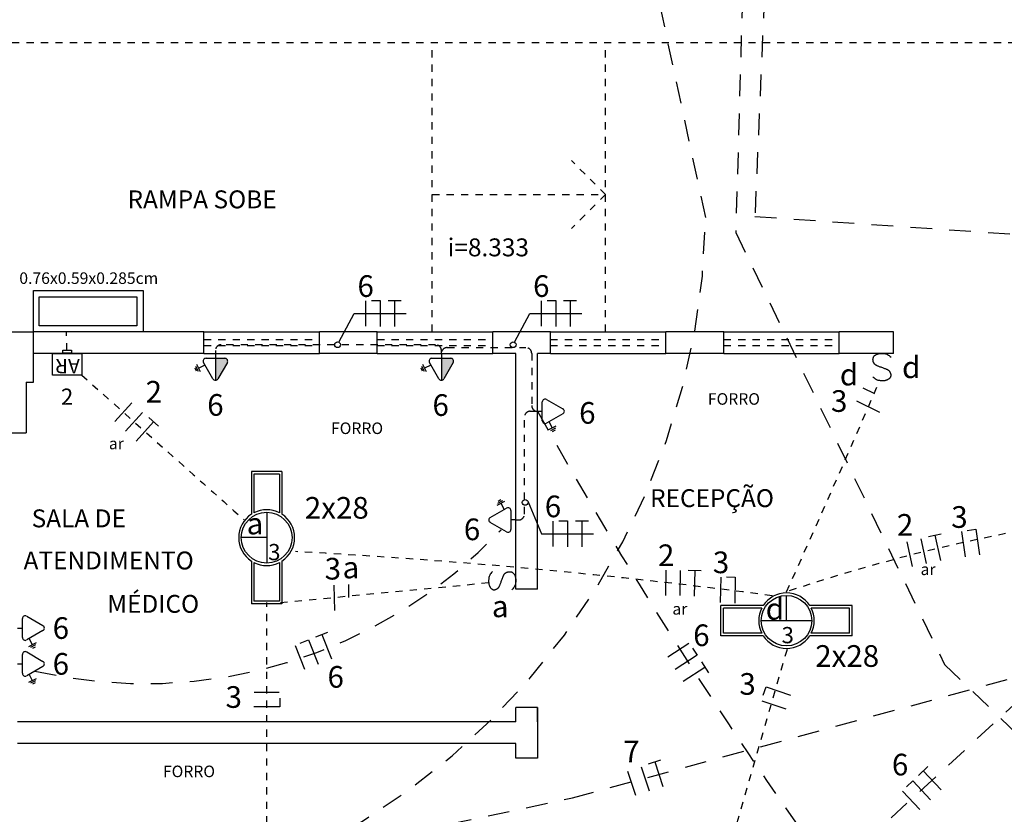
# Model space of a CAD drawing. Units: millimetres. Extents: x 965 to 1218, y 19 to 296.
# Drawn here: x 996 to 1009, y 170 to 181 of the extents above; entities that cross this region are included whole.
import ezdxf
from ezdxf.enums import TextEntityAlignment as Align

# ---------------------------------------------------------------- set-up
doc = ezdxf.new("R2010")
doc.units = ezdxf.units.MM
doc.header["$LTSCALE"] = 0.75
for name, pattern in [('DASHED2', [0.375, 0.25, -0.125]), ('Energia', [0.1, 0.1, 0]), ('Energia_piso_4x', [0.72, 0.4, -0.32])]:
    doc.linetypes.add(name, pattern=pattern)
for name, color, linetype in [('E-CIRC-LUMINA', 9, 'Continuous'), ('E-CIRC-TOMADAS', 9, 'Continuous'), ('E-DIST-COMANDO', 9, 'Continuous'), ('E-ELE-ENERGIA-PA', 10, 'Energia'), ('E-ELE-ENERGIA-PS', 10, 'Energia_piso_4x'), ('E-ELE-ENERGIA-T', 10, 'Energia'), ('E-FI-CHAMADA', 253, 'Continuous'), ('E-FI-CIRCUITO', 9, 'Continuous'), ('E-FI-COMAN', 9, 'Continuous'), ('E-FI-FASE', 1, 'Continuous'), ('E-FI-NEUTRO', 1, 'Continuous'), ('E-FI-RETORNO', 1, 'Continuous'), ('E-FI-TERRA', 3, 'Continuous'), ('E-LUM-DESCRI', 9, 'Continuous'), ('E-PTO-ILUMINACAO', 151, 'Continuous'), ('E-PTO-INTERRUPTOR', 92, 'Continuous'), ('E-PTO-PONTO', 255, 'Continuous'), ('E-PTO-TOMADA', 21, 'Continuous'), ('E-PTO-TOMADA-HATCH', 7, 'Continuous'), ('L-04', 4, 'Continuous'), ('Layer4', 4, 'Continuous'), ('MOVEIS', 1, 'Continuous'), ('P01', 7, 'Continuous'), ('P04', 4, 'Continuous'), ('PAREDE', 4, 'Continuous'), ('PORTJAN', 2, 'Continuous')]:
    doc.layers.add(name, color=color, linetype=linetype)
doc.styles.add('ROMANS', font='SIMPLEX.SHX', dxfattribs={"height": 0.2})
doc.styles.add('SIMPLEX', font='simplex')
doc.styles.add('style1', font='italic.shx')
doc.styles.add('TEXTO_COMAN', font='ROMANS.shx')
doc.styles.add('TEXTO_DESCRICAO', font='ROMANS.shx')
doc.styles.add('TEXTO_FASE', font='ROMANS.shx')
doc.styles.add('TEXTO_NUMCIRC', font='ROMANS.shx')

# ---------------------------------------------------------------- blocks, each defined once
blk = doc.blocks.new('I201')
at = {"linetype": 'Continuous'}
blk.add_lwpolyline([(0.0585, 0.1611), (0.0521, 0.1675), (0.0459, 0.1727), (0.0401, 0.1768), (0.0344, 0.18), (0.029, 0.1824), (0.0238, 0.1841), (0.0187, 0.1854), (0.0137, 0.1863), (0.0088, 0.187), (0.004, 0.1875), (-0.0006, 0.1878), (-0.0052, 0.1879), (-0.0096, 0.1879), (-0.0139, 0.1878), (-0.018, 0.1874), (-0.0219, 0.187), (-0.0257, 0.1864), (-0.0293, 0.1857), (-0.0327, 0.1848), (-0.036, 0.1838), (-0.0392, 0.1826), (-0.0422, 0.1813), (-0.0452, 0.1799), (-0.048, 0.1783), (-0.0507, 0.1765), (-0.0532, 0.1746), (-0.0557, 0.1726), (-0.0579, 0.1705), (-0.06, 0.1683), (-0.0618, 0.1661), (-0.0634, 0.1638), (-0.0648, 0.1615), (-0.0658, 0.1592), (-0.0666, 0.1569), (-0.0671, 0.1546), (-0.0673, 0.1523), (-0.0674, 0.15), (-0.0672, 0.1477), (-0.0669, 0.1455), (-0.0664, 0.1432), (-0.0657, 0.141), (-0.065, 0.1388), (-0.0641, 0.1367), (-0.0631, 0.1346), (-0.0621, 0.1326), (-0.061, 0.1307), (-0.0599, 0.1288), (-0.0587, 0.1271), (-0.0576, 0.1255), (-0.0565, 0.124), (-0.0553, 0.1226), (-0.0541, 0.1213), (-0.0527, 0.1201), (-0.0513, 0.1188), (-0.0498, 0.1177), (-0.0481, 0.1165), (-0.0463, 0.1153), (-0.0442, 0.1141), (-0.0419, 0.1128), (-0.0393, 0.1115), (-0.0363, 0.1102), (-0.0329, 0.1087), (-0.0291, 0.1072), (-0.0249, 0.1056), (-0.0201, 0.1038), (-0.0149, 0.1019), (-0.0094, 0.1), (-0.0039, 0.0981), (0.0017, 0.0961), (0.0072, 0.0942), (0.0123, 0.0924), (0.0171, 0.0906), (0.0213, 0.089), (0.0251, 0.0875), (0.0284, 0.0861), (0.0313, 0.0848), (0.0339, 0.0836), (0.0362, 0.0824), (0.0381, 0.0812), (0.0399, 0.0801), (0.0415, 0.0789), (0.043, 0.0778), (0.0443, 0.0766), (0.0455, 0.0754), (0.0467, 0.0741), (0.0478, 0.0728), (0.0488, 0.0713), (0.0499, 0.0698), (0.0509, 0.0681), (0.052, 0.0663), (0.053, 0.0643), (0.054, 0.0622), (0.0549, 0.0599), (0.0557, 0.0575), (0.0565, 0.0549), (0.0571, 0.0521), (0.0576, 0.0492), (0.0579, 0.0462), (0.058, 0.0431), (0.058, 0.0399), (0.0577, 0.0367), (0.0572, 0.0336), (0.0565, 0.0305), (0.0555, 0.0276), (0.0542, 0.0248), (0.0526, 0.0222), (0.0508, 0.0197), (0.0487, 0.0174), (0.0465, 0.0152), (0.044, 0.0132), (0.0414, 0.0114), (0.0387, 0.0096), (0.0358, 0.0081), (0.0327, 0.0066), (0.0295, 0.0053), (0.0262, 0.0041), (0.0228, 0.0031), (0.0192, 0.0022), (0.0154, 0.0014), (0.0116, 0.0008), (0.0075, 0.0003), (0.0033, 0), (-0.0009, -0.0002), (-0.0053, -0.0002), (-0.0098, 0), (-0.0144, 0.0003), (-0.019, 0.0008), (-0.0237, 0.0016), (-0.0284, 0.0025), (-0.0332, 0.0038), (-0.0382, 0.0056), (-0.0434, 0.008), (-0.0488, 0.0112), (-0.0546, 0.0152), (-0.0608, 0.0204), (-0.0675, 0.0267)], dxfattribs=at)
blk = doc.blocks.new('ABNTI01')
blk.add_blockref('I201', (0.0009, 0.0002))
at = {"flags": 1}
for tag in ['ALTURA', 'SUBGRUPO', 'SIMBOLO', 'GRUPO', 'COMPOSICAO', 'DESCRICAO', 'POTENCIA', 'FUNCAO', 'FATOR', 'RENDIMENTO', 'LAYER']:
    blk.add_attdef(tag, (0, 0), '', height=0.25, dxfattribs=at)
blk = doc.blocks.new('A$C0C5F546A')
for p, q in [((0, 0.0055), (0.0575, 0.0346)), ((0.0399, 0.0693), (0.0751, 0)), ((0.0589, 0.0645), (0.0825, 0.0181)), ((0.0779, 0.0614), (0.0911, 0.0353))]:
    blk.add_line(p, q)
blk = doc.blocks.new('ABNTT04')
at = {"layer": 'E-PTO-TOMADA'}
for p, q in [((-0.0825, 0.0635), (-0.0173, 0.1764)), ((0.0173, 0.1764), (0.0825, 0.0635)), ((0, 0.0335), (-0.0652, 0.0335)), ((0, 0), (0, 0.0335)), ((0.0652, 0.0335), (0, 0.0335))]:
    blk.add_line(p, q, dxfattribs=at)
for centre, start, end in [((0, 0.1664), 90, 150), ((0, 0.1664), 30, 90), ((-0.0652, 0.0535), 150, 270), ((0.0652, 0.0535), 270, 30)]:
    blk.add_arc(centre, 0.0199, start, end, dxfattribs=at)
at = {"layer": 'E-PTO-TOMADA', "xscale": 0.75, "yscale": 0.75, "zscale": 0.75}
blk.add_blockref('A$C0C5F546A', (0.0727, 0.0763), dxfattribs=at)
at = {"flags": 1}
for tag in ['ALTURA', 'SUBGRUPO', 'SIMBOLO', 'GRUPO', 'COMPOSICAO', 'DESCRICAO', 'POTENCIA', 'FUNCAO', 'FATOR', 'RENDIMENTO', 'LAYER']:
    blk.add_attdef(tag, (0, 0), '', height=0.25, dxfattribs=at)
blk = doc.blocks.new('S8E_INTER')
at = {"style": 'TEXTO_COMAN'}
blk.add_attdef('S8E_COMAN', text='', height=1, dxfattribs=at).set_placement((-0.003, -0.014), align=Align.MIDDLE_CENTER)
for tag, flags, p in [('S8E_ESQUEMA', 1, (3.879, -1.616)), ('S8E_ORDEM', 1, (3.999, -3.05)), ('S8E_ALGORITMO', 1, (4.05, -4.495)), ('S8E_OBS', 9, (4.605, -6.213))]:
    blk.add_attdef(tag, text='', height=1, dxfattribs=dict(at, flags=flags)).set_placement(p, align=Align.MIDDLE_CENTER)
blk = doc.blocks.new('S8E_COMAN')
at = {"style": 'TEXTO_COMAN'}
blk.add_attdef('S8E_COMAN', text='', height=1, dxfattribs=at).set_placement((-0.003, -0.014), align=Align.MIDDLE_CENTER)
for tag, flags, p in [('S8E_ESQUEMA', 1, (3.879, -1.616)), ('S8E_ORDEM', 1, (3.999, -3.05)), ('S8E_ALGORITMO', 1, (4.05, -4.495)), ('S8E_OBS', 9, (4.605, -6.213))]:
    blk.add_attdef(tag, text='', height=1, dxfattribs=dict(at, flags=flags)).set_placement(p, align=Align.MIDDLE_CENTER)
blk = doc.blocks.new('ARCONDICIONADO')
for p, q in [((-0.1011, 0.15), (0.1011, 0.15)), ((-0.1011, 0), (-0.1011, 0.15)), ((0.1011, 0.15), (0.1011, 0)), ((0.1011, 0), (-0.1011, 0))]:
    blk.add_line(p, q)
blk.add_lwpolyline([(-0.0304, -0.0229), (-0.0304, -0.0021), (0.0304, -0.0021), (0.0304, -0.0229)], close=True)
at = {"style": 'SIMPLEX'}
blk.add_text('AR', height=0.1, dxfattribs=at).set_placement((-0.0039, 0.075), align=Align.MIDDLE)
at = {"flags": 1}
for tag in ['ALTURA', 'SUBGRUPO', 'SIMBOLO', 'GRUPO', 'COMPOSICAO', 'DESCRICAO', 'POTENCIA', 'FUNCAO', 'FATOR', 'RENDIMENTO', 'LAYER']:
    blk.add_attdef(tag, (0, 0), '', height=0.25, dxfattribs=at)
blk = doc.blocks.new('S8_DESC')
at = {"style": 'TEXTO_DESCRICAO'}
blk.add_attdef('TEXTO', text='', height=1, dxfattribs=at).set_placement((0, 0), align=Align.MIDDLE_CENTER)
blk = doc.blocks.new('S8_NUMCIRC')
at = {"style": 'TEXTO_NUMCIRC'}
blk.add_attdef('NUM', text='', height=1, dxfattribs=at).set_placement((0, 0), align=Align.MIDDLE_CENTER)
at = {"flags": 1}
for tag, p in [('NQ', (-0.004, 0.021)), ('COMPRIMENTO', (-0.004, -0.26)), ('OBS1', (-0.004, -0.321)), ('OBS2', (-0.004, -0.349)), ('OBS3', (-0.004, -0.379)), ('DE', (-0.004, -0.033)), ('NF', (-0.004, -0.06)), ('BM', (-0.004, -0.084)), ('PO', (-0.004, -0.112)), ('FP', (-0.004, -0.141)), ('RE', (-0.004, -0.171)), ('DESC_SIMBOLO', (-0.004, -0.199)), ('NOME_BLK', (-0.004, -0.226)), ('ESQUEMA', (-0.004, -0.292))]:
    blk.add_attdef(tag, p, '', height=0.02, dxfattribs=at)
blk = doc.blocks.new('S8E_F')
blk.add_line((0, 0.1167), (0, -0.1167))
at = {"style": 'ROMANS', "flags": 1}
for tag, p in [('NUM', (0.1021, -0.0073)), ('CD_TIPO', (0.1021, -0.0701)), ('SEC', (0.1021, -0.0369)), ('CD_CODIGO', (0.1021, -0.1022)), ('CD_COMP', (0.1021, -0.1367)), ('CD_MTZ', (0.1021, -0.1712))]:
    blk.add_attdef(tag, text='', height=0.02, dxfattribs=at).set_placement(p, align=Align.MIDDLE_CENTER)
at = {"flags": 1}
blk.add_attdef('NQ', (0.0984, 0.0136), '', height=0.02, dxfattribs=at)
blk = doc.blocks.new('S8FASE')
at = {"style": 'TEXTO_FASE'}
blk.add_attdef('NUM', text='', height=1, dxfattribs=at).set_placement((0, 0), align=Align.MIDDLE_CENTER)
at = {"flags": 1}
blk.add_attdef('NQ', (-0.004, 0.021), '', height=0.02, dxfattribs=at)
blk = doc.blocks.new('S8E_T')
for p, q in [((-0.06, 0.12), (0.06, 0.12)), ((0, 0.12), (0, -0.12))]:
    blk.add_line(p, q)
at = {"style": 'ROMANS', "flags": 1}
for tag, p in [('NUM', (0.1021, -0.0054)), ('CD_CODIGO', (0.1021, -0.1003)), ('CD_TIPO', (0.1021, -0.0683)), ('SEC', (0.1021, -0.035)), ('CD_COMP', (0.1021, -0.1348)), ('CD_MTZ', (0.1021, -0.1693))]:
    blk.add_attdef(tag, text='', height=0.02, dxfattribs=at).set_placement(p, align=Align.MIDDLE_CENTER)
at = {"flags": 1}
blk.add_attdef('NQ', (0.0984, 0.0154), '', height=0.02, dxfattribs=at)
blk = doc.blocks.new('S8COMAN')
at = {"style": 'TEXTO_COMAN'}
blk.add_attdef('TEXTO', text='', height=1, dxfattribs=at).set_placement((0, 0), align=Align.MIDDLE_CENTER)
blk = doc.blocks.new('R')
blk.add_line((0, 0.12), (0, 0))
at = {"flags": 1}
for tag, p in [('L_COD', (0.0889, -0.0902)), ('L_ESP', (0.0889, -0.1588)), ('L_QUANT', (0.0889, -0.2281))]:
    blk.add_attdef(tag, p, '', height=0.04, dxfattribs=at)
blk = doc.blocks.new('S8E_R')
blk.add_blockref('R', (0, 0))
at = {"style": 'ROMANS', "flags": 1}
for tag, p in [('NUM', (0.1021, -0.0054)), ('CD_CODIGO', (0.1021, -0.1003)), ('CD_TIPO', (0.1021, -0.0683)), ('SEC', (0.1021, -0.035)), ('CD_COMP', (0.1021, -0.1348)), ('CD_MTZ', (0.1021, -0.1693))]:
    blk.add_attdef(tag, text='', height=0.02, dxfattribs=at).set_placement(p, align=Align.MIDDLE_CENTER)
at = {"flags": 1}
blk.add_attdef('NQ', (0.0984, 0.0154), '', height=0.02, dxfattribs=at)
blk = doc.blocks.new('S8E_N')
for p, q in [((-0.08, 0.12), (0, 0.12)), ((0, 0.12), (0, -0.12))]:
    blk.add_line(p, q)
at = {"style": 'ROMANS', "flags": 1}
for tag, p in [('NUM', (0.1021, -0.0064)), ('CD_CODIGO', (0.1021, -0.1013)), ('CD_TIPO', (0.1021, -0.0692)), ('SEC', (0.1021, -0.0359)), ('CD_COMP', (0.1021, -0.1357)), ('CD_MTZ', (0.1021, -0.1702))]:
    blk.add_attdef(tag, text='', height=0.02, dxfattribs=at).set_placement(p, align=Align.MIDDLE_CENTER)
at = {"flags": 1}
blk.add_attdef('NQ', (0.0984, 0.0145), '', height=0.02, dxfattribs=at)
blk = doc.blocks.new('ABNTT13')
at = {"layer": 'E-PTO-TOMADA-HATCH'}
blk.add_hatch(color=256, dxfattribs=at).paths.add_polyline_path([(-0.0825, 0.0635, 0.57735), (-0.0652, 0.0335), (0, 0.0335), (0, 0.1864, 0.267949), (-0.0173, 0.1764)])
at = {"layer": 'E-PTO-TOMADA'}
for p, q in [((-0.0825, 0.0635), (-0.0173, 0.1764)), ((0, 0), (0, 0.1864)), ((0.0173, 0.1764), (0.0825, 0.0635)), ((0, 0.0335), (-0.0652, 0.0335)), ((0.0652, 0.0335), (0, 0.0335))]:
    blk.add_line(p, q, dxfattribs=at)
for centre, start, end in [((0, 0.1664), 90, 150), ((0, 0.1664), 30, 90), ((-0.0652, 0.0535), 150, 270), ((0.0652, 0.0535), 270, 30)]:
    blk.add_arc(centre, 0.0199, start, end, dxfattribs=at)
at = {"layer": 'E-PTO-TOMADA', "xscale": 0.75, "yscale": 0.75, "zscale": 0.75}
blk.add_blockref('A$C0C5F546A', (0.0727, 0.0763), dxfattribs=at)
at = {"flags": 1}
for tag in ['ALTURA', 'SUBGRUPO', 'SIMBOLO', 'GRUPO', 'COMPOSICAO', 'DESCRICAO', 'POTENCIA', 'FUNCAO', 'FATOR', 'RENDIMENTO', 'LAYER']:
    blk.add_attdef(tag, (0, 0), '', height=0.25, dxfattribs=at)
blk = doc.blocks.new('LUMEN30')
at = {"linetype": 'Continuous'}
for p, q in [((0, 0), (0, 0.2)), ((-0.1844, 0.12), (-0.52, 0.12)), ((-0.52, -0.12), (-0.52, 0.12)), ((-0.196, 0.1), (-0.5, 0.1)), ((-0.5, -0.1), (-0.5, 0.1)), ((0.52, 0.12), (0.1844, 0.12)), ((0.5, 0.1), (0.196, 0.1)), ((0.5, -0.1), (0.5, 0.1)), ((0.52, -0.12), (0.52, 0.12)), ((0.2, 0), (-0.2, 0)), ((-0.1844, -0.12), (-0.52, -0.12)), ((-0.196, -0.1), (-0.5, -0.1)), ((0.52, -0.12), (0.1844, -0.12)), ((0.5, -0.1), (0.196, -0.1))]:
    blk.add_line(p, q, dxfattribs=at)
blk.add_circle((0, 0), 0.2, dxfattribs=at)
for start, end in [(33.05573, 146.94427), (152.96431, 207.03569), (332.96431, 27.03569), (213.05573, 326.94427)]:
    blk.add_arc((0, 0), 0.22, start, end, dxfattribs=at)
at = {"flags": 1}
for tag in ['ALTURA', 'SUBGRUPO', 'SIMBOLO', 'GRUPO', 'COMPOSICAO', 'DESCRICAO', 'POTENCIA', 'FUNCAO', 'FATOR', 'RENDIMENTO', 'LAYER']:
    blk.add_attdef(tag, (0, 0), '', height=0.25, dxfattribs=at)

msp = doc.modelspace()

# ---------------------------------------------------------------- linework, layer by layer
for p, q in [((995.695, 176.814), (995.695, 177.384)), ((995.695, 177.384), (997.215, 177.384)), ((997.215, 177.384), (997.215, 176.814)), ((997.215, 176.814), (995.695, 176.814))]:
    msp.add_line(p, q)
msp.add_lwpolyline([(995.776, 177.296), (997.129, 177.296), (997.129, 176.896), (995.776, 176.896)], close=True)
at = {"layer": 'E-ELE-ENERGIA-PA'}
msp.add_line((996.159, 176.556), (996.152, 176.816), dxfattribs=at)
for points in [[(1001.347, 176.514), (1001.347, 176.554, 0.414214), (1001.267, 176.634), (998.297, 176.634, 0.414214), (998.217, 176.554), (998.217, 176.514)], [(1001.347, 176.514), (1001.347, 176.514, -0.414214), (1001.427, 176.594), (1002.518, 176.594, -0.414214), (1002.598, 176.514), (1002.598, 175.792, 0.414214), (1002.678, 175.712), (1002.678, 175.712)], [(1002.378, 174.207), (1002.418, 174.207, 0.414214), (1002.498, 174.287), (1002.498, 175.632, -0.414214), (1002.578, 175.712), (1002.678, 175.712)]]:
    msp.add_lwpolyline(points, format="xyb", dxfattribs=at)
at = {"layer": 'E-ELE-ENERGIA-PS'}
for p, q in [((1002.44, 190.304), (1005.009, 178.375)), ((1005.76, 190.093), (1005.425, 178.186)), ((1006.168, 189.549), (1005.69, 178.412))]:
    msp.add_line(p, q, dxfattribs=at)
for points in [[(1005.69, 178.412), (1010.989, 178.048), (1016.306, 178.214), (1023.772, 177.898), (1024.572, 176.948), (1024.406, 175.616), (1024.406, 175.616)], [(1005.425, 178.186), (1008.318, 172.206), (1010.459, 170.154), (1013.256, 169.564), (1013.629, 169.346), (1013.868, 169.042), (1013.868, 169.042)], [(997.768, 169.211), (1003.164, 170.358), (1009.632, 172.118), (1019.913, 173.327), (1022.402, 172.443), (1022.402, 172.443), (1022.402, 172.443)], [(1006.782, 169.35), (1009.529, 171.879), (1012.716, 172.279), (1019.757, 173.179), (1020.924, 172.851), (1022.34, 172.39), (1022.34, 172.39)]]:
    msp.add_lwpolyline(points, dxfattribs=at)
for centre, radius, start, end in [((994.967, 178.575), 10.044, 288.3294, 358.8582), ((1060.787, 208.243), 66.595, 209.24147, 215.61386), ((997.239, 178.72), 6.78, 257.012, 316.7155)]:
    msp.add_arc(centre, radius, start, end, dxfattribs=at)
at = {"layer": 'E-ELE-ENERGIA-T'}
for p, q in [((999.117, 173.064), (1002.002, 173.339)), ((998.927, 169.205), (998.927, 173.062)), ((1006.135, 172.412), (1004.632, 167.235))]:
    msp.add_line(p, q, dxfattribs=at)
for centre, radius, start, end in [((1665.214, 924.544), 1003.672, 228.21001, 228.381911), ((858.698, 240.043), 161.87, 335.61506, 336.74794), ((1013.98, 149.758), 24.734, 91.9674, 108.511), ((994.786, 88.561), 85.328, 82.49698, 86.94942)]:
    msp.add_arc(centre, radius, start, end, dxfattribs=at)
at = {"layer": 'E-FI-CHAMADA'}
for p, q in [((1000.138, 177.066), (1000.859, 177.066)), ((1002.571, 177.066), (1003.291, 177.066)), ((1002.733, 174.015), (1003.453, 174.015))]:
    msp.add_line(p, q, dxfattribs=at)
for points in [[(999.928, 176.669), (1000.138, 177.066)], [(1002.36, 176.669), (1002.571, 177.066)], [(1002.548, 174.457), (1002.733, 174.015)]]:
    msp.add_lwpolyline(points, dxfattribs=at)
for centre in [(999.909, 176.634), (1002.342, 176.634), (1002.508, 174.45)]:
    msp.add_circle(centre, 0.04, dxfattribs=at)
at = {"layer": 'L-04', "linetype": 'Continuous', "ltscale": 0.015}
for p, q in [((1002.378, 173.25), (1002.378, 176.514)), ((1002.678, 173.25), (1002.678, 176.514)), ((1002.678, 173.25), (1002.378, 173.25)), ((1002.378, 171.41), (1002.378, 171.61)), ((1002.678, 171.61), (1002.378, 171.61)), ((1002.678, 171.41), (1002.678, 171.61)), ((1002.678, 171.61), (1002.678, 170.91)), ((1002.378, 170.91), (1002.378, 171.11)), ((1002.678, 170.91), (1002.378, 170.91))]:
    msp.add_line(p, q, dxfattribs=at)
at = {"layer": 'P01', "linetype": 'DASHED2', "ltscale": 0.015}
for p, q in [((1040.9, 180.815), (992.673, 180.815)), ((1001.22, 176.814), (1001.22, 180.815)), ((1003.62, 176.814), (1003.62, 180.815)), ((1003.62, 178.714), (1003.148, 179.186)), ((1001.22, 178.714), (1003.62, 178.714)), ((1003.62, 178.714), (1003.148, 178.242))]:
    msp.add_line(p, q, dxfattribs=at)
at = {"layer": 'P04', "linetype": 'Continuous', "ltscale": 0.015}
for p, q in [((998.056, 176.814), (995.695, 176.814)), ((998.056, 176.514), (998.056, 176.814)), ((999.657, 176.514), (999.657, 176.814)), ((1000.457, 176.814), (999.657, 176.814)), ((999.657, 176.514), (999.657, 176.814)), ((1000.457, 176.514), (1000.457, 176.814)), ((1002.858, 176.814), (1002.058, 176.814)), ((1002.058, 176.514), (1002.058, 176.814)), ((1002.058, 176.514), (1002.058, 176.814)), ((1002.858, 176.514), (1002.858, 176.814)), ((1004.458, 176.514), (1004.458, 176.814)), ((1004.458, 176.514), (1004.458, 176.814)), ((1005.259, 176.814), (1004.458, 176.814)), ((1005.259, 176.514), (1005.259, 176.814)), ((1006.859, 176.514), (1006.859, 176.814)), ((1006.859, 176.514), (1006.859, 176.814)), ((1007.609, 176.814), (1006.859, 176.814)), ((1007.609, 176.514), (1007.609, 176.814)), ((998.056, 176.514), (995.695, 176.514)), ((1000.457, 176.514), (999.657, 176.514)), ((1002.378, 176.514), (1002.058, 176.514)), ((1002.858, 176.514), (1002.678, 176.514)), ((1005.259, 176.514), (1004.458, 176.514)), ((1007.609, 176.514), (1006.859, 176.514)), ((1002.378, 171.41), (995.475, 171.41)), ((1002.378, 171.11), (995.475, 171.11))]:
    msp.add_line(p, q, dxfattribs=at)
at = {"layer": 'PAREDE', "linetype": 'Continuous', "ltscale": 0.015}
for p, q in [((994.995, 176.814), (995.695, 176.814)), ((995.695, 176.114), (995.695, 176.814)), ((995.595, 176.114), (995.695, 176.114)), ((995.595, 176.114), (995.595, 175.413)), ((995.095, 175.413), (995.595, 175.413))]:
    msp.add_line(p, q, dxfattribs=at)
at = {"layer": 'PORTJAN', "linetype": 'Continuous', "ltscale": 0.015}
for p, q in [((998.056, 176.814), (999.657, 176.814)), ((1000.457, 176.814), (1002.058, 176.814)), ((1002.858, 176.814), (1004.458, 176.814)), ((1005.259, 176.814), (1006.859, 176.814)), ((998.056, 176.514), (999.657, 176.514)), ((1000.457, 176.514), (1002.058, 176.514)), ((1002.858, 176.514), (1004.458, 176.514)), ((1005.259, 176.514), (1006.859, 176.514))]:
    msp.add_line(p, q, dxfattribs=at)
at = {"layer": 'PORTJAN', "linetype": 'DASHED2', "ltscale": 0.015}
for p, q in [((998.056, 176.704), (999.657, 176.704)), ((1000.457, 176.704), (1002.058, 176.704)), ((1002.858, 176.704), (1004.458, 176.704)), ((1005.259, 176.704), (1006.859, 176.704)), ((998.056, 176.624), (999.657, 176.624)), ((1000.457, 176.624), (1002.058, 176.624)), ((1002.858, 176.624), (1004.458, 176.624)), ((1005.259, 176.624), (1006.859, 176.624))]:
    msp.add_line(p, q, dxfattribs=at)

# ---------------------------------------------------------------- block references
at = {"layer": 'E-CIRC-LUMINA', "xscale": 0.2249999999999091, "yscale": 0.2249999999999943, "zscale": 0.225}
for p in [(999.033, 173.762), (1006.145, 172.612)]:
    msp.add_blockref('S8_NUMCIRC', p, dxfattribs=at).add_auto_attribs({'NUM': '3'})
at = {"layer": 'E-CIRC-TOMADAS'}
for p, xscale, yscale, zscale, values in [((996.162, 175.914), 0.2250000000000227, 0.2249999999999943, 0.225, {'NUM': '2'}), ((998.217, 175.8), 0.2999999999999545, 0.3000000000000114, 0.3, {'NUM': '6'}), ((1001.337, 175.798), 0.2999999999999545, 0.3000000000000114, 0.3, {'NUM': '6'}), ((1003.369, 175.69), 0.3000983605406873, 0.3000983605406873, 0.3000983605406999, {'NUM': '6'}), ((1001.772, 174.077), 0.2999999999999545, 0.3000000000000114, 0.3, {'NUM': '6'}), ((996.076, 172.71), 0.3000983605406873, 0.3000983605406873, 0.3000983605406999, {'NUM': '6'}), ((996.076, 172.214), 0.3000983605406873, 0.3000983605406873, 0.3000983605406999, {'NUM': '6'})]:
    msp.add_blockref('S8_NUMCIRC', p, dxfattribs=dict(at, xscale=xscale, yscale=yscale, zscale=zscale)).add_auto_attribs(values)
at = {"layer": 'E-DIST-COMANDO', "xscale": 0.3000983605406873, "yscale": 0.3000983605406873, "zscale": 0.3000983605406999}
for name, p, values in [('S8E_INTER', (1007.857, 176.326), {'S8E_COMAN': 'd'}), ('S8E_COMAN', (998.766, 174.162), {'S8E_COMAN': 'a'}), ('S8E_COMAN', (1005.968, 172.98), {'S8E_COMAN': 'd'}), ('S8E_INTER', (1002.163, 173.015), {'S8E_COMAN': 'a'})]:
    msp.add_blockref(name, p, dxfattribs=at).add_auto_attribs(values)
at = {"layer": 'E-FI-CIRCUITO', "xscale": 0.3000983605406873, "yscale": 0.3000983605406873, "zscale": 0.3000983605406999}
for p, values in [((1000.298, 177.446), {'NUM': '6'}), ((1002.731, 177.446), {'NUM': '6'}), ((997.363, 175.982), {'NUM': '2'}), ((1006.858, 175.854), {'NUM': '3'}), ((1002.893, 174.395), {'NUM': '6'}), ((1008.524, 174.248), {'NUM': '3'}), ((1007.771, 174.139), {'NUM': '2'}), ((1004.461, 173.718), {'NUM': '2'}), ((1005.221, 173.62), {'NUM': '3'}), ((999.844, 173.532), {'NUM': '3'}), ((1004.949, 172.61), {'NUM': '6'}), ((999.883, 172.034), {'NUM': '6'}), ((1005.589, 171.936), {'NUM': '3'}), ((998.471, 171.755), {'NUM': '3'}), ((1003.98, 171.002), {'NUM': '7'}), ((1007.702, 170.819), {'NUM': '6'})]:
    msp.add_blockref('S8FASE', p, dxfattribs=at).add_auto_attribs(values)
at = {"layer": 'E-FI-COMAN', "xscale": 0.3000983605406873, "yscale": 0.3000983605406873, "zscale": 0.3000983605406999}
for p, values in [((1006.994, 176.22), {'TEXTO': 'd'}), ((1000.094, 173.549), {'TEXTO': 'a'})]:
    msp.add_blockref('S8COMAN', p, dxfattribs=at).add_auto_attribs(values)
at = {"layer": 'E-FI-FASE', "xscale": 1.500491802703436, "yscale": 1.500491802703493, "zscale": 1.5004918027035}
for p in [(1000.298, 177.066), (1002.731, 177.066), (1002.893, 174.015)]:
    msp.add_blockref('S8E_F', p, dxfattribs=at)
at = {"layer": 'E-FI-FASE', "zscale": 1.5004918027035}
for p, xscale, yscale, rotation in [((996.941, 175.699), 1.500491802703636, 1.500491802703493, 318.0000000000051), ((1007.257, 175.779), 1.500491802703586, 1.500491802703493, 63.99999999999483), ((997.09, 175.566), 1.500491802703636, 1.500491802703493, 318.0000000000051), ((1008.026, 173.776), 1.500491802703467, 1.500491802703493, 12.52669042383911), ((1008.578, 173.872), 1.500491802703623, 1.500491802703493, 7.999999999998192), ((1007.831, 173.732), 1.500491802703467, 1.500491802703493, 12.52669042383911), ((1004.454, 173.338), 1.500491802703226, 1.500491802703493, 358.9999999999991), ((1004.654, 173.334), 1.500491802703226, 1.500491802703493, 358.9999999999991), ((1005.214, 173.24), 1.500491802703226, 1.500491802703493, 358.9999999999991), ((999.862, 173.129), 1.500491802703304, 1.500491802703493, 1.044787934217568), ((999.385, 172.304), 1.500491802703414, 1.500491802703408, 21.84391847246921), ((1004.63, 172.403), 1.500491802703371, 1.500491802703493, 302.9999999999927), ((998.927, 171.819), 1.500491802703493, 1.500491802703493, 270), ((1005.952, 171.648), 1.500491802703517, 1.500491802703436, 71.37683530731798), ((1004.171, 170.62), 1.500491802703346, 1.50049180270355, 18.52292126470688), ((1003.979, 170.562), 1.500491802703346, 1.50049180270355, 18.52292126470688), ((1007.857, 170.324), 1.500491802703217, 1.500491802703436, 43.41180900160663)]:
    msp.add_blockref('S8E_F', p, dxfattribs=dict(at, xscale=xscale, yscale=yscale, rotation=rotation))
at = {"layer": 'E-FI-NEUTRO', "xscale": 1.500491802703436, "yscale": 1.500491802703493, "zscale": 1.5004918027035}
for p in [(1000.498, 177.066), (1002.931, 177.066), (1003.093, 174.015)]:
    msp.add_blockref('S8E_N', p, dxfattribs=at)
at = {"layer": 'E-FI-NEUTRO', "zscale": 1.5004918027035}
for p, xscale, yscale, rotation in [((1008.776, 173.901), 1.500491802703623, 1.500491802703493, 7.999999999998192), ((1005.414, 173.236), 1.500491802703226, 1.500491802703493, 358.9999999999991), ((999.571, 172.379), 1.500491802703414, 1.500491802703408, 21.84391847246921), ((1004.739, 172.235), 1.500491802703371, 1.500491802703493, 302.9999999999927), ((1006.015, 171.838), 1.500491802703517, 1.500491802703436, 71.37683530731798), ((998.927, 171.619), 1.500491802703493, 1.500491802703493, 270), ((1008.001, 170.462), 1.500491802703217, 1.500491802703436, 43.41180900160663)]:
    msp.add_blockref('S8E_N', p, dxfattribs=dict(at, xscale=xscale, yscale=yscale, rotation=rotation))
at = {"layer": 'E-FI-RETORNO', "yscale": 1.500491802703493, "zscale": 1.5004918027035}
for p, xscale, rotation in [((1007.346, 175.958), 1.500491802703586, 63.99999999999483), ((1000.062, 173.133), 1.500491802703304, 1.044787934217568)]:
    msp.add_blockref('S8E_R', p, dxfattribs=dict(at, xscale=xscale, rotation=rotation))
at = {"layer": 'E-FI-TERRA', "xscale": 1.500491802703436, "yscale": 1.500491802703493, "zscale": 1.5004918027035}
for p in [(1000.698, 177.066), (1003.131, 177.066), (1003.293, 174.015)]:
    msp.add_blockref('S8E_T', p, dxfattribs=at)
at = {"layer": 'E-FI-TERRA', "zscale": 1.5004918027035}
for p, xscale, yscale, rotation in [((997.24, 175.432), 1.500491802703636, 1.500491802703493, 318.0000000000051), ((1008.221, 173.82), 1.500491802703467, 1.500491802703493, 12.52669042383911), ((1004.854, 173.33), 1.500491802703226, 1.500491802703493, 358.9999999999991), ((999.757, 172.453), 1.500491802703414, 1.500491802703408, 21.84391847246921), ((1004.848, 172.067), 1.500491802703371, 1.500491802703493, 302.9999999999927), ((1004.359, 170.688), 1.500491802703346, 1.50049180270355, 18.52292126470688), ((1008.146, 170.6), 1.500491802703217, 1.500491802703436, 43.41180900160663)]:
    msp.add_blockref('S8E_T', p, dxfattribs=dict(at, xscale=xscale, yscale=yscale, rotation=rotation))
at = {"layer": 'E-LUM-DESCRI', "xscale": 0.3000983605406873, "yscale": 0.3000983605406873, "zscale": 0.3000983605406999}
for p in [(999.898, 174.375), (1006.969, 172.323)]:
    msp.add_blockref('S8_DESC', p, dxfattribs=at).add_auto_attribs({'TEXTO': '2x28'})
at = {"layer": 'E-PTO-ILUMINACAO', "xscale": 1.760390774477401, "yscale": 1.760390774477401, "zscale": 1.760390774477401, "rotation": 90}
msp.add_blockref('LUMEN30', (998.927, 173.962), dxfattribs=at)
at = {"layer": 'E-PTO-ILUMINACAO', "xscale": 1.749547827636206, "yscale": 1.749547827636206, "zscale": 1.749547827636206}
msp.add_blockref('LUMEN30', (1006.128, 172.812), dxfattribs=at)
at = {"layer": 'E-PTO-INTERRUPTOR', "yscale": 2.000655736938, "zscale": 2.000655736938}
for p, xscale, rotation in [((1007.444, 176.514), 2.000655736937915, 180), ((1002.378, 173.373), 2.000655736938, 90)]:
    msp.add_blockref('ABNTI01', p, dxfattribs=dict(at, xscale=xscale, rotation=rotation))
at = {"layer": 'E-PTO-PONTO', "xscale": 2.000655736937915, "yscale": 2.000655736938, "zscale": 2.000655736938, "rotation": 180}
msp.add_blockref('ARCONDICIONADO', (996.162, 176.514), dxfattribs=at)
at = {"layer": 'E-PTO-TOMADA', "yscale": 2.000655736938, "zscale": 2.000655736938}
for name, p, xscale, rotation in [('ABNTT13', (998.217, 176.514), 2.000655736937915, 180), ('ABNTT13', (1001.347, 176.514), 2.000655736937915, 180), ('ABNTT04', (1002.678, 175.712), 2.000655736938, 270), ('ABNTT04', (1002.378, 174.207), 2.000655736938, 90), ('ABNTT04', (995.475, 172.71), 2.000655736938, 270), ('ABNTT04', (995.475, 172.214), 2.000655736938, 270)]:
    msp.add_blockref(name, p, dxfattribs=dict(at, xscale=xscale, rotation=rotation))

# ---------------------------------------------------------------- texts
at = {"layer": 'Layer4', "color": 3, "style": 'style1'}
for s, height, p in [('RAMPA SOBE', 0.2481, (996.999, 178.523)), ('i=8.333', 0.2481, (1001.434, 177.858)), ('RECEPÇÃO', 0.2481, (1004.238, 174.385)), ('SALA DE', 0.2481, (995.671, 174.105)), ('ATENDIMENTO', 0.24809, (995.559, 173.522)), ('MÉDICO', 0.2481, (996.718, 172.921))]:
    msp.add_text(s, height=height, dxfattribs=at).set_placement(p)
at = {"layer": 'MOVEIS', "linetype": 'Continuous', "ltscale": 0.015}
for s, p in [('0.76x0.59x0.285cm', (995.5, 177.476)), ('FORRO', (1005.039, 175.803)), ('FORRO', (999.818, 175.397)), ('ar', (996.741, 175.186)), ('ar', (1007.985, 173.444)), ('ar', (1004.547, 172.896)), ('FORRO', (997.49, 170.645))]:
    msp.add_text(s, height=0.16, dxfattribs=at).set_placement(p)

doc.saveas('drawing.dxf')
